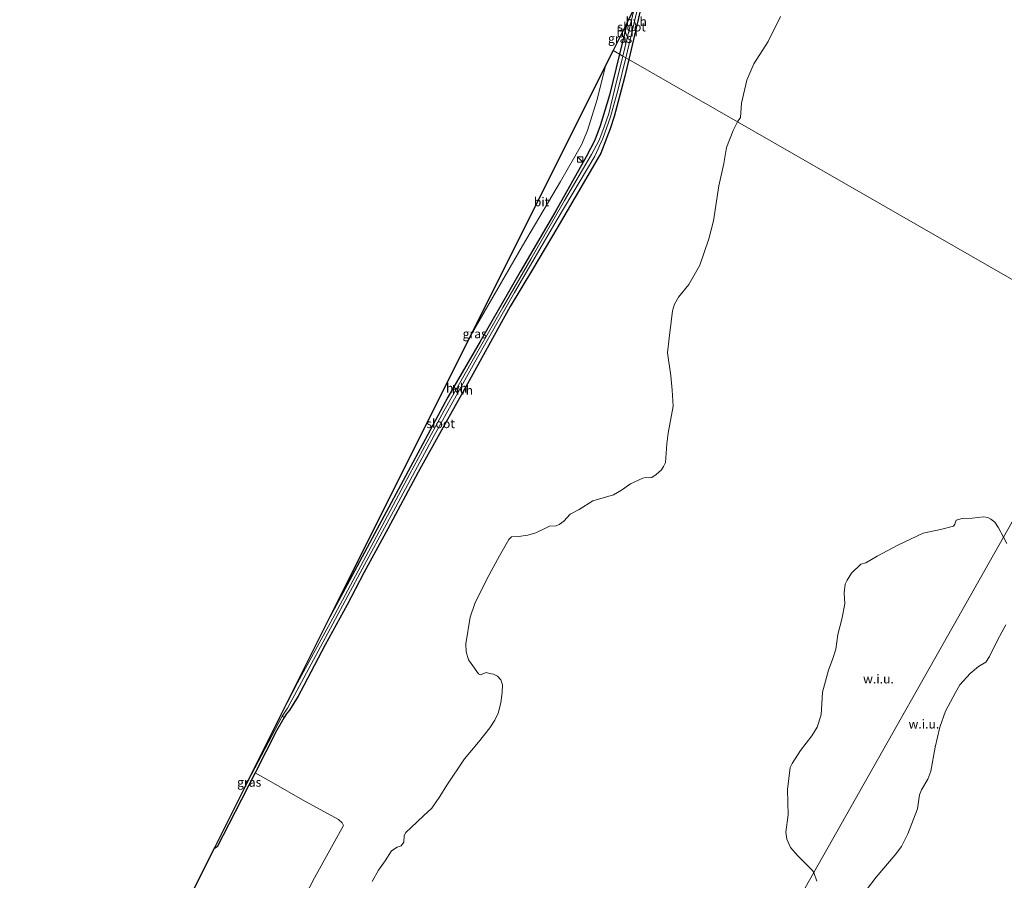
# Model space of a CAD drawing. Units: metres. Extents: x 179999 to 190009, y 412498 to 418753.
# Drawn here: x 184690 to 184965, y 416303 to 416543 of the extents above; entities that cross this region are included whole.
import ezdxf
from ezdxf.enums import TextEntityAlignment as Align

# ---------------------------------------------------------------- set-up
doc = ezdxf.new("R2010")
doc.units = ezdxf.units.M
doc.layers.get('0').update_dxf_attribs({"lineweight": 25})
for name, color, linetype, lineweight in [('B-ME-GW-INSTEEKWATERGANG-L-B1', 10, 'Continuous', 25), ('B-ME-IE-GRASLAND-GV-B6', 93, 'Continuous', 18), ('B-ME-IE-GRONDWERKLIJN-GROND_INGERICHT-GV-B6', 253, 'Continuous', 18), ('B-ME-IE-GRONDWERKLIJN-GROND_NIETINGERICHT-GV-B6', 253, 'Continuous', 18), ('B-ME-IE-HULPGEOMETRIE-L-B1', 53, 'Continuous', 18), ('B-ME-IE-INRICHTINGSELEMENT-S-B1', 253, 'Continuous', 18), ('B-ME-KG-KADASTRAAL-OPNAMEDTMGRENS-L-B1', 10, 'Continuous', 25), ('B-ME-OG-WATER-GV-B6', 153, 'Continuous', 18), ('B-ME-VH-VERH_SOORT-BITUMEN-GV-B6', 8, 'IE-TERREINAFSCHEIDING-NATUURLIJK-HOUTWAL', 18), ('B-ME-VH-VERH_SOORT-HALF_VERHARDING-GV-B6', 8, 'IE-TERREINAFSCHEIDING-NATUURLIJK-HOUTWAL', 18)]:
    doc.layers.add(name, color=color, linetype=linetype, lineweight=lineweight)
doc.styles.add('NLCS-ISO', font='NLCS-ISO.TTF')
doc.linetypes.add('IE-TERREINAFSCHEIDING-NATUURLIJK-HOUTWAL', pattern='A,7,-1.5,[67,NLCS.SHX,S=0.75,R=45,X=0,Y=0],-1.5,7,-1.5,[70,NLCS.SHX,S=0.75,R=0,X=0,Y=0],-1.5', length=20)

# ---------------------------------------------------------------- blocks, each defined once
blk = doc.blocks.new('kast')
blk.add_line((-0.75, -0.75), (0.75, 0.75))
blk.add_lwpolyline([(-0.75, 0.75), (0.75, 0.75), (0.75, -0.75), (-0.75, -0.75)], close=True)

msp = doc.modelspace()

# ---------------------------------------------------------------- linework, layer by layer
at = {"layer": 'B-ME-GW-INSTEEKWATERGANG-L-B1'}
msp.add_line((184859.64, 416542.68, 9.55), (184857.55, 416533.82, 9.6), dxfattribs=at)
for points in [[(184865.17, 416553.74, 9.36), (184863.7, 416547.58, 9.41), (184860.12, 416532.34, 9.58)], [(184857.55, 416533.82, 9.6), (184854.76, 416522.45, 9.62), (184852.09, 416513.83, 9.71), (184850.62, 416509.84, 9.78), (184848.24, 416505.19, 9.83), (184839.72, 416490.13, 9.55), (184829.84, 416473.04, 9.66), (184818.59, 416453.62, 9.71), (184809.57, 416438.04, 9.85), (184799.79, 416419.79, 9.97), (184789.15, 416399.95, 10.16), (184781.5, 416385.64, 10.04), (184776.67, 416376.71, 10.09)], [(184860.12, 416532.34, 9.58), (184858.99, 416527.68, 9.62), (184857.96, 416523.76, 9.66), (184856.07, 416516.42, 9.8), (184854.95, 416512.99, 9.9), (184852.31, 416506.25, 9.92), (184847.99, 416498.9, 9.85), (184840, 416485.19, 9.78), (184833.28, 416473.77, 9.71), (184827, 416463.35, 9.76), (184821.01, 416452.64, 9.8), (184815.08, 416441.77, 9.97), (184808.21, 416429.52, 9.92), (184801.28, 416417.18, 10.04), (184792.87, 416401.33, 10.06), (184786.14, 416388.99, 10.09), (184781.49, 416380.13, 10.16), (184775.39, 416368.89, 10.13), (184769.44, 416357.55, 10.16), (184767.85, 416354.55, 10.16), (184765.41, 416350.71, 10.16), (184764.44, 416349.58, 10.16), (184763.89, 416348.6, 10.17), (184761.82, 416344.91, 10.2), (184755.78, 416333.19, 10.17), (184750.1, 416322.14, 10.13), (184745.19, 416312.55, 10.3), (184744.66, 416312.13, 10.25), (184744.43, 416312.22, 10.25)]]:
    msp.add_polyline3d(points, dxfattribs=at)
at = {"layer": 'B-ME-IE-GRASLAND-GV-B6'}
for points in [[(184857.55, 416533.82, 9.6), (184855.73, 416534.86, 9.75), (184859.64, 416542.68, 9.55), (184857.55, 416533.82, 9.6)], [(184857.55, 416533.82, 9.6), (184854.76, 416522.45, 9.62), (184852.09, 416513.83, 9.71), (184850.62, 416509.84, 9.78), (184848.24, 416505.19, 9.83), (184839.72, 416490.13, 9.55), (184829.84, 416473.04, 9.66), (184818.59, 416453.62, 9.71), (184809.57, 416438.04, 9.85), (184799.79, 416419.79, 9.97), (184789.15, 416399.95, 10.16), (184781.5, 416385.64, 10.04), (184776.67, 416376.71, 10.09), (184815.9, 416455.2, 9.86), (184830.46, 416480.35, 9.79), (184841.06, 416498.33, 9.83), (184846.95, 416508.57, 9.76), (184848.57, 416512.55, 9.81), (184851.2, 416520.95, 9.74), (184853.73, 416530.85, 9.72), (184855.73, 416534.86, 9.75), (184857.55, 416533.82, 9.6)], [(184763.89, 416348.6, 10.17), (184761.82, 416344.91, 10.2), (184755.78, 416333.19, 10.17), (184750.1, 416322.14, 10.13), (184745.19, 416312.55, 10.3), (184744.66, 416312.13, 10.25), (184744.43, 416312.22, 10.25), (184752.83, 416329.02, 9.79), (184763.37, 416348.98, 9.73), (184763.89, 416348.6, 10.17)]]:
    msp.add_polyline3d(points, dxfattribs=at)
at = {"layer": 'B-ME-IE-GRONDWERKLIJN-GROND_INGERICHT-GV-B6'}
msp.add_polyline3d([(184734.35, 416292.06, 10.96), (184744.43, 416312.22, 10.25), (184744.66, 416312.13, 10.25), (184745.19, 416312.55, 10.3), (184750.1, 416322.14, 10.13), (184755.78, 416333.19, 10.17), (184760.97, 416330.32, 9.99), (184769.04, 416325.64, 9.92), (184779.07, 416320.15, 9.9), (184780.1, 416319.2, 9.94), (184780.51, 416318.44, 9.92), (184772.36, 416303.82, 9.99), (184765.75, 416291.12, 9.97)], dxfattribs=at)
at = {"layer": 'B-ME-IE-GRONDWERKLIJN-GROND_NIETINGERICHT-GV-B6'}
for points in [[(184902.47, 416544.37, 7.65), (184899.05, 416537.42, 7.65), (184894.98, 416531.15, 7.65), (184893.09, 416526.61, 7.65), (184891.55, 416520.18, 7.65), (184891.27, 416516.19, 7.65), (184890.46, 416514.94, 7.65), (184860.12, 416532.34, 9.58), (184863.7, 416547.58, 9.41)], [(184765.75, 416291.12, 9.97), (184772.36, 416303.82, 9.99), (184780.51, 416318.44, 9.92), (184780.1, 416319.2, 9.94), (184779.07, 416320.15, 9.9), (184769.04, 416325.64, 9.92), (184760.97, 416330.32, 9.99), (184755.78, 416333.19, 10.17), (184761.82, 416344.91, 10.2), (184763.89, 416348.6, 10.17), (184764.44, 416349.58, 10.16), (184765.41, 416350.71, 10.16), (184767.85, 416354.55, 10.16), (184769.44, 416357.55, 10.16), (184775.39, 416368.89, 10.13), (184781.49, 416380.13, 10.16), (184786.14, 416388.99, 10.09), (184792.87, 416401.33, 10.06), (184801.28, 416417.18, 10.04), (184808.21, 416429.52, 9.92), (184815.08, 416441.77, 9.97), (184821.01, 416452.64, 9.8), (184827, 416463.35, 9.76), (184833.28, 416473.77, 9.71), (184840, 416485.19, 9.78), (184847.99, 416498.9, 9.85), (184852.31, 416506.25, 9.92), (184854.95, 416512.99, 9.9), (184856.07, 416516.42, 9.8), (184857.96, 416523.76, 9.66), (184858.99, 416527.68, 9.62), (184860.12, 416532.34, 9.58), (184890.46, 416514.94, 7.65)], [(184890.46, 416514.94, 7.65), (184889.24, 416512.58, 7.65), (184887.41, 416507.75, 7.65), (184886.64, 416503.36, 7.65), (184885.25, 416497.07, 7.65), (184883.73, 416487.35, 7.65), (184882.48, 416482.27, 7.65), (184879.99, 416474.95, 7.65), (184878.74, 416472.77, 7.65), (184876.88, 416469.57, 7.65), (184874.02, 416465.97, 7.65), (184872.86, 416464.01, 7.65), (184872.29, 416462.17, 7.65), (184871.95, 416459.1, 7.65), (184871.39, 416454.54, 7.65), (184870.92, 416450.47, 7.65), (184871.82, 416444.08, 7.65), (184872.22, 416440.06, 7.65), (184872.46, 416435.54, 7.65), (184872.08, 416433.06, 7.65), (184871.12, 416428.05, 7.65), (184870.73, 416425.05, 7.65), (184870.34, 416419.85, 7.65), (184869.85, 416418.71, 7.65), (184869.22, 416417.75, 7.65), (184867.75, 416416.45, 7.65), (184866.58, 416415.67, 7.65), (184865.86, 416415.52, 7.65), (184864.89, 416415.67, 7.65), (184864.07, 416415.5, 7.65), (184860.61, 416413.89, 7.65), (184858.09, 416412.15, 7.65), (184855.82, 416410.79, 7.65), (184850.11, 416409.1, 7.65), (184846.31, 416406.68, 7.65), (184843.75, 416405.44, 7.65), (184841.96, 416403.49, 7.65), (184840.68, 416402.53, 7.65), (184839.81, 416402.14, 7.65), (184838.02, 416402.03, 7.65), (184837.01, 416401.6, 7.65), (184834.13, 416400.23, 7.65), (184831.97, 416399.54, 7.65), (184829.29, 416399.21, 7.65), (184827.37, 416399.1, 7.65), (184826.63, 416398.36, 7.65), (184825.88, 416397.05, 7.65), (184824.01, 416393.77, 7.65), (184820.53, 416387.27, 7.65), (184817.18, 416380.49, 7.65), (184815.84, 416376.66, 7.65), (184814.66, 416369.16, 7.65), (184814.73, 416366.95, 7.65), (184815.38, 416364.77, 7.65), (184816.08, 416363.68, 7.65), (184818.13, 416360.79, 7.65), (184818.74, 416360.52, 7.65), (184820.31, 416361.15, 7.65), (184821.27, 416360.93, 7.65), (184822.39, 416360.77, 7.65), (184823.44, 416360.21, 7.65), (184824.38, 416359.19, 7.65), (184824.83, 416357.72, 7.65), (184824.78, 416355.58, 7.65), (184824.41, 416352.69, 7.65), (184823.61, 416349.8, 7.65), (184822.69, 416347.91, 7.65), (184821.32, 416345.72, 7.65), (184818.2, 416341.74, 7.65), (184814.3, 416337.09, 7.65), (184809.3, 416329.76, 7.65), (184807.34, 416326.53, 7.65), (184805.16, 416323.35, 7.65), (184802.86, 416321.29, 7.65), (184799.25, 416317.79, 7.65), (184797.86, 416316.49, 7.65), (184797.39, 416315.67, 7.65), (184797.32, 416313.78, 7.65), (184796.54, 416312.77, 7.65), (184795.43, 416312.44, 7.65), (184793.92, 416311.42, 7.65), (184792.1, 416308.59, 7.65), (184790.27, 416306.01, 7.65), (184788.51, 416302.87, 7.65)], [(184964.73, 416399.03, 7.65), (184911.81, 416305.36, 7.65), (184911.42, 416305.9, 7.65), (184907.31, 416309.98, 7.65), (184905.27, 416312.32, 7.65), (184904.25, 416314.63, 7.65), (184904, 416316.58, 7.65), (184904.64, 416321.45, 7.65), (184904.39, 416328.48, 7.65), (184905.17, 416334.71, 7.65), (184905.7, 416335.78, 7.65), (184908.05, 416339.39, 7.65), (184911.19, 416343.47, 7.65), (184912.72, 416345.94, 7.65), (184913.78, 416349.36, 7.65), (184914.18, 416355.69, 7.65), (184915.86, 416361.81, 7.65), (184917.12, 416365.08, 7.65), (184917.88, 416367.67, 7.65), (184918.48, 416371.83, 7.65), (184919.55, 416376.09, 7.65), (184920.4, 416380.4, 7.65), (184920.24, 416383.43, 7.65), (184920.5, 416385.86, 7.65), (184921.04, 416386.95, 7.65), (184922.33, 416388.92, 7.65), (184924.88, 416391.41, 7.65), (184926.27, 416391.81, 7.65), (184929.46, 416393.66, 7.65), (184935.37, 416396.81, 7.65), (184942.33, 416400.12, 7.65), (184947.11, 416401.17, 7.65), (184950.75, 416402.03, 7.65), (184951.09, 416402.64, 7.65), (184951.47, 416403.71, 7.65), (184953.17, 416404.23, 7.65), (184956, 416404.26, 7.65), (184959.11, 416404.7, 7.65), (184960.31, 416404.46, 7.65), (184961.17, 416404, 7.65), (184962.25, 416403.15, 7.65), (184963.36, 416401.55, 7.65), (184964.73, 416399.03, 7.65)], [(184912.65, 416302.95, 7.65), (184911.81, 416305.36, 7.65), (184964.73, 416399.03, 7.65), (184965.65, 416397.23, 7.65)], [(184965.34, 416374.54, 7.65), (184964.25, 416372.43, 7.65), (184963.03, 416370.23, 7.65), (184960.84, 416365.64, 7.65), (184959.77, 416364.12, 7.65), (184957.74, 416362.83, 7.65), (184955.43, 416360.9, 7.65), (184952.56, 416357.79, 7.65), (184951.28, 416355.62, 7.65), (184948.56, 416350.38, 7.65), (184946.9, 416345.94, 7.65), (184945.6, 416340.36, 7.65), (184944.43, 416333.62, 7.65), (184943.62, 416331.43, 7.65), (184941.81, 416328.4, 7.65), (184941.31, 416327.04, 7.65), (184940.74, 416323.1, 7.65), (184937.97, 416316.15, 7.65), (184936.25, 416312.59, 7.65), (184934.52, 416310.27, 7.65), (184929.19, 416304.07, 7.65), (184926.44, 416300.53, 7.65)]]:
    msp.add_polyline3d(points, dxfattribs=at)
at = {"layer": 'B-ME-IE-HULPGEOMETRIE-L-B1'}
for points in [[(184855.73, 416534.86, 9.75), (184857.55, 416533.82, 9.6), (184858.45, 416533.3, 8.69), (184859.27, 416532.83, 8.66), (184860.12, 416532.34, 9.58), (184890.46, 416514.94, 7.65), (184996.01, 416454.39, 7.65)], [(184996.01, 416454.39, 7.65), (184964.73, 416399.03, 7.65), (184911.81, 416305.36, 7.65), (184861.68, 416216.64, 7.65), (184823.62, 416149.28, 7.65), (184795.45, 416099.41, 7.65), (184781.17, 416074.13, 10.37), (184778.65, 416069.69, 10.61), (184761.75, 416039.77, 10.63), (184739.89, 416028.4, 10.11), (184734.94, 416025.82, 10.03), (184732.61, 416024.62, 10.02), (184728.38, 416022.42, 9.21)]]:
    msp.add_polyline3d(points, dxfattribs=at)
at = {"layer": 'B-ME-KG-KADASTRAAL-OPNAMEDTMGRENS-L-B1'}
for points in [[(184816.25, 416697.79, 9.46), (184850.85, 416676.7, 9.49), (184852.18, 416675.89, 8.16), (184853.37, 416675.16, 8.13), (184854.26, 416674.04, 8.06), (184856.1, 416671.71, 9.85), (184857.06, 416670.51, 9.81), (184859.33, 416667.65, 9.74), (184860.11, 416666.66, 9.83), (184861.12, 416665.38, 8.33), (184883.33, 416637.34, 9.86), (184886.34, 416633.55, 13.05), (184887.46, 416632.13, 13.25), (184891.6, 416626.9, 16.93), (184897.82, 416619.05, 17.32), (184890.3, 416604, 16.75), (184888.28, 416599.96, 16.77), (184887.78, 416598.97, 16.76), (184868.26, 416559.86, 9.55), (184865.17, 416553.74, 9.36), (184863.39, 416550.18, 8.52), (184861.74, 416546.89, 8.63), (184859.64, 416542.68, 9.55), (184855.73, 416534.86, 9.75)], [(184855.73, 416534.86, 9.75), (184853.73, 416530.85, 9.72), (184815.9, 416455.2, 9.86), (184776.67, 416376.71, 10.09), (184762.53, 416348.42, 9.63), (184752.83, 416329.02, 9.79), (184744.43, 416312.22, 10.25), (184734.35, 416292.06, 10.96), (184729.19, 416281.73, 10.96), (184728.19, 416279.75, 10.74), (184727.33, 416278.03, 10.16), (184724.04, 416271.44, 10.11), (184690.09, 416203.53, 9.54), (184690.09, 416156.66, 8.47), (184690.09, 416099.71, 9.87)]]:
    msp.add_polyline3d(points, dxfattribs=at)
at = {"layer": 'B-ME-OG-WATER-GV-B6'}
for points in [[(184859.27, 416532.83, 8.66), (184858.45, 416533.3, 8.69), (184861.74, 416546.89, 8.63), (184863.39, 416550.18, 8.52), (184859.27, 416532.83, 8.66)], [(184996.01, 416454.39, 7.65), (184890.46, 416514.94, 7.65), (184891.27, 416516.19, 7.65), (184891.55, 416520.18, 7.65), (184893.09, 416526.61, 7.65), (184894.98, 416531.15, 7.65), (184899.05, 416537.42, 7.65), (184902.47, 416544.37, 7.65)], [(184859.27, 416532.83, 8.66), (184857.12, 416524.11, 8.68), (184855.04, 416516.32, 8.84), (184852.88, 416510.27, 8.98), (184850.65, 416505.39, 8.93), (184840.14, 416487.68, 8.77), (184828.19, 416467.26, 8.84), (184817.14, 416447.84, 8.89), (184805.77, 416427.37, 8.98), (184794.46, 416406.22, 9.1), (184784.48, 416387.84, 9.22), (184774.67, 416369.56, 9.35), (184764.85, 416351.28, 9.48), (184763.37, 416348.98, 9.73), (184752.83, 416329.02, 9.79), (184762.53, 416348.42, 9.63), (184763.39, 416350.06, 9.59), (184767.63, 416358.34, 9.29), (184778.1, 416377.36, 9.05), (184788.96, 416397.8, 9.1), (184798.91, 416416.48, 8.98), (184808.58, 416434.34, 8.98), (184818.36, 416451.53, 8.79), (184824.91, 416463.13, 8.86), (184832.76, 416476.6, 8.75), (184842.17, 416493, 8.63), (184849.69, 416505.82, 8.79), (184851.82, 416509.83, 8.89), (184853.12, 416513.31, 8.86), (184854.5, 416517.28, 8.77), (184856.22, 416524.31, 8.65), (184858.45, 416533.3, 8.69), (184859.27, 416532.83, 8.66)], [(184788.51, 416302.87, 7.65), (184790.27, 416306.01, 7.65), (184792.1, 416308.59, 7.65), (184793.92, 416311.42, 7.65), (184795.43, 416312.44, 7.65), (184796.54, 416312.77, 7.65), (184797.32, 416313.78, 7.65), (184797.39, 416315.67, 7.65), (184797.86, 416316.49, 7.65), (184799.25, 416317.79, 7.65), (184802.86, 416321.29, 7.65), (184805.16, 416323.35, 7.65), (184807.34, 416326.53, 7.65), (184809.3, 416329.76, 7.65), (184814.3, 416337.09, 7.65), (184818.2, 416341.74, 7.65), (184821.32, 416345.72, 7.65), (184822.69, 416347.91, 7.65), (184823.61, 416349.8, 7.65), (184824.41, 416352.69, 7.65), (184824.78, 416355.58, 7.65), (184824.83, 416357.72, 7.65), (184824.38, 416359.19, 7.65), (184823.44, 416360.21, 7.65), (184822.39, 416360.77, 7.65), (184821.27, 416360.93, 7.65), (184820.31, 416361.15, 7.65), (184818.74, 416360.52, 7.65), (184818.13, 416360.79, 7.65), (184816.08, 416363.68, 7.65), (184815.38, 416364.77, 7.65), (184814.73, 416366.95, 7.65), (184814.66, 416369.16, 7.65), (184815.84, 416376.66, 7.65), (184817.18, 416380.49, 7.65), (184820.53, 416387.27, 7.65), (184824.01, 416393.77, 7.65), (184825.88, 416397.05, 7.65), (184826.63, 416398.36, 7.65), (184827.37, 416399.1, 7.65), (184829.29, 416399.21, 7.65), (184831.97, 416399.54, 7.65), (184834.13, 416400.23, 7.65), (184837.01, 416401.6, 7.65), (184838.02, 416402.03, 7.65), (184839.81, 416402.14, 7.65), (184840.68, 416402.53, 7.65), (184841.96, 416403.49, 7.65), (184843.75, 416405.44, 7.65), (184846.31, 416406.68, 7.65), (184850.11, 416409.1, 7.65), (184855.82, 416410.79, 7.65), (184858.09, 416412.15, 7.65), (184860.61, 416413.89, 7.65), (184864.07, 416415.5, 7.65), (184864.89, 416415.67, 7.65), (184865.86, 416415.52, 7.65), (184866.58, 416415.67, 7.65), (184867.75, 416416.45, 7.65), (184869.22, 416417.75, 7.65), (184869.85, 416418.71, 7.65), (184870.34, 416419.85, 7.65), (184870.73, 416425.05, 7.65), (184871.12, 416428.05, 7.65), (184872.08, 416433.06, 7.65), (184872.46, 416435.54, 7.65), (184872.22, 416440.06, 7.65), (184871.82, 416444.08, 7.65), (184870.92, 416450.47, 7.65), (184871.39, 416454.54, 7.65), (184871.95, 416459.1, 7.65), (184872.29, 416462.17, 7.65), (184872.86, 416464.01, 7.65), (184874.02, 416465.97, 7.65), (184876.88, 416469.57, 7.65), (184878.74, 416472.77, 7.65), (184879.99, 416474.95, 7.65), (184882.48, 416482.27, 7.65), (184883.73, 416487.35, 7.65), (184885.25, 416497.07, 7.65), (184886.64, 416503.36, 7.65), (184887.41, 416507.75, 7.65), (184889.24, 416512.58, 7.65), (184890.46, 416514.94, 7.65), (184996.01, 416454.39, 7.65)], [(184996.01, 416454.39, 7.65), (184964.73, 416399.03, 7.65), (184963.36, 416401.55, 7.65), (184962.25, 416403.15, 7.65), (184961.17, 416404, 7.65), (184960.31, 416404.46, 7.65), (184959.11, 416404.7, 7.65), (184956, 416404.26, 7.65), (184953.17, 416404.23, 7.65), (184951.47, 416403.71, 7.65), (184951.09, 416402.64, 7.65), (184950.75, 416402.03, 7.65), (184947.11, 416401.17, 7.65), (184942.33, 416400.12, 7.65), (184935.37, 416396.81, 7.65), (184929.46, 416393.66, 7.65), (184926.27, 416391.81, 7.65), (184924.88, 416391.41, 7.65), (184922.33, 416388.92, 7.65), (184921.04, 416386.95, 7.65), (184920.5, 416385.86, 7.65), (184920.24, 416383.43, 7.65), (184920.4, 416380.4, 7.65), (184919.55, 416376.09, 7.65), (184918.48, 416371.83, 7.65), (184917.88, 416367.67, 7.65), (184917.12, 416365.08, 7.65), (184915.86, 416361.81, 7.65), (184914.18, 416355.69, 7.65), (184913.78, 416349.36, 7.65), (184912.72, 416345.94, 7.65), (184911.19, 416343.47, 7.65), (184908.05, 416339.39, 7.65), (184905.7, 416335.78, 7.65), (184905.17, 416334.71, 7.65), (184904.39, 416328.48, 7.65), (184904.64, 416321.45, 7.65), (184904, 416316.58, 7.65), (184904.25, 416314.63, 7.65), (184905.27, 416312.32, 7.65), (184907.31, 416309.98, 7.65), (184911.42, 416305.9, 7.65), (184911.81, 416305.36, 7.65), (184861.68, 416216.64, 7.65)], [(184965.65, 416397.23, 7.65), (184964.73, 416399.03, 7.65), (184996.01, 416454.39, 7.65)], [(184926.44, 416300.53, 7.65), (184929.19, 416304.07, 7.65), (184934.52, 416310.27, 7.65), (184936.25, 416312.59, 7.65), (184937.97, 416316.15, 7.65), (184940.74, 416323.1, 7.65), (184941.31, 416327.04, 7.65), (184941.81, 416328.4, 7.65), (184943.62, 416331.43, 7.65), (184944.43, 416333.62, 7.65), (184945.6, 416340.36, 7.65), (184946.9, 416345.94, 7.65), (184948.56, 416350.38, 7.65), (184951.28, 416355.62, 7.65), (184952.56, 416357.79, 7.65), (184955.43, 416360.9, 7.65), (184957.74, 416362.83, 7.65), (184959.77, 416364.12, 7.65), (184960.84, 416365.64, 7.65), (184963.03, 416370.23, 7.65), (184964.25, 416372.43, 7.65), (184965.34, 416374.54, 7.65)], [(184861.68, 416216.64, 7.65), (184911.81, 416305.36, 7.65), (184912.65, 416302.95, 7.65)]]:
    msp.add_polyline3d(points, dxfattribs=at)
at = {"layer": 'B-ME-VH-VERH_SOORT-BITUMEN-GV-B6'}
msp.add_polyline3d([(184815.9, 416455.2, 9.86), (184853.73, 416530.85, 9.72), (184851.2, 416520.95, 9.74), (184848.57, 416512.55, 9.81), (184846.95, 416508.57, 9.76), (184841.06, 416498.33, 9.83), (184830.46, 416480.35, 9.79), (184815.9, 416455.2, 9.86)], dxfattribs=at)
at = {"layer": 'B-ME-VH-VERH_SOORT-HALF_VERHARDING-GV-B6'}
for points in [[(184860.12, 416532.34, 9.58), (184859.27, 416532.83, 8.66), (184863.39, 416550.18, 8.52), (184865.17, 416553.74, 9.36), (184863.7, 416547.58, 9.41), (184860.12, 416532.34, 9.58)], [(184858.45, 416533.3, 8.69), (184857.55, 416533.82, 9.6), (184859.64, 416542.68, 9.55), (184861.74, 416546.89, 8.63), (184858.45, 416533.3, 8.69)], [(184858.45, 416533.3, 8.69), (184856.22, 416524.31, 8.65), (184854.5, 416517.28, 8.77), (184853.12, 416513.31, 8.86), (184851.82, 416509.83, 8.89), (184849.69, 416505.82, 8.79), (184842.17, 416493, 8.63), (184832.76, 416476.6, 8.75), (184824.91, 416463.13, 8.86), (184818.36, 416451.53, 8.79), (184808.58, 416434.34, 8.98), (184798.91, 416416.48, 8.98), (184788.96, 416397.8, 9.1), (184778.1, 416377.36, 9.05), (184767.63, 416358.34, 9.29), (184763.39, 416350.06, 9.59), (184762.53, 416348.42, 9.63), (184776.67, 416376.71, 10.09), (184781.5, 416385.64, 10.04), (184789.15, 416399.95, 10.16), (184799.79, 416419.79, 9.97), (184809.57, 416438.04, 9.85), (184818.59, 416453.62, 9.71), (184829.84, 416473.04, 9.66), (184839.72, 416490.13, 9.55), (184848.24, 416505.19, 9.83), (184850.62, 416509.84, 9.78), (184852.09, 416513.83, 9.71), (184854.76, 416522.45, 9.62), (184857.55, 416533.82, 9.6), (184858.45, 416533.3, 8.69)], [(184860.12, 416532.34, 9.58), (184858.99, 416527.68, 9.62), (184857.96, 416523.76, 9.66), (184856.07, 416516.42, 9.8), (184854.95, 416512.99, 9.9), (184852.31, 416506.25, 9.92), (184847.99, 416498.9, 9.85), (184840, 416485.19, 9.78), (184833.28, 416473.77, 9.71), (184827, 416463.35, 9.76), (184821.01, 416452.64, 9.8), (184815.08, 416441.77, 9.97), (184808.21, 416429.52, 9.92), (184801.28, 416417.18, 10.04), (184792.87, 416401.33, 10.06), (184786.14, 416388.99, 10.09), (184781.49, 416380.13, 10.16), (184775.39, 416368.89, 10.13), (184769.44, 416357.55, 10.16), (184767.85, 416354.55, 10.16), (184765.41, 416350.71, 10.16), (184764.44, 416349.58, 10.16), (184763.89, 416348.6, 10.17), (184763.37, 416348.98, 9.73), (184764.85, 416351.28, 9.48), (184774.67, 416369.56, 9.35), (184784.48, 416387.84, 9.22), (184794.46, 416406.22, 9.1), (184805.77, 416427.37, 8.98), (184817.14, 416447.84, 8.89), (184828.19, 416467.26, 8.84), (184840.14, 416487.68, 8.77), (184850.65, 416505.39, 8.93), (184852.88, 416510.27, 8.98), (184855.04, 416516.32, 8.84), (184857.12, 416524.11, 8.68), (184859.27, 416532.83, 8.66), (184860.12, 416532.34, 9.58)]]:
    msp.add_polyline3d(points, dxfattribs=at)

# ---------------------------------------------------------------- block references
at = {"layer": 'B-ME-IE-INRICHTINGSELEMENT-S-B1', "rotation": 90}
msp.add_blockref('kast', (184846.53, 416504.46, 9.95), dxfattribs=at)

# ---------------------------------------------------------------- texts
at = {"layer": 'B-ME-IE-GRASLAND-GV-B6', "ltscale": 0.2, "style": 'NLCS-ISO'}
for p in [(184857.69, 416538.25), (184817.11, 416455.78), (184754.16, 416330.55)]:
    msp.add_text('gras', height=2.5, dxfattribs=at).set_placement(p, align=Align.MIDDLE_CENTER)
at = {"layer": 'B-ME-IE-GRONDWERKLIJN-GROND_NIETINGERICHT-GV-B6', "ltscale": 0.2, "style": 'NLCS-ISO'}
for p in [(184929.81, 416359.39), (184942.5, 416346.8)]:
    msp.add_text('w.i.u.', height=2.5, dxfattribs=at).set_placement(p, align=Align.MIDDLE_CENTER)
at = {"layer": 'B-ME-OG-WATER-GV-B6', "ltscale": 0.2, "style": 'NLCS-ISO'}
for p in [(184860.92, 416541.46), (184807.59, 416430.69)]:
    msp.add_text('sloot', height=2.5, dxfattribs=at).set_placement(p, align=Align.MIDDLE_CENTER)
at = {"layer": 'B-ME-VH-VERH_SOORT-BITUMEN-GV-B6', "ltscale": 0.2, "style": 'NLCS-ISO'}
msp.add_text('bit', height=2.5, dxfattribs=at).set_placement((184835.75, 416492.63), align=Align.MIDDLE_CENTER)
at = {"layer": 'B-ME-VH-VERH_SOORT-HALF_VERHARDING-GV-B6', "ltscale": 0.2, "style": 'NLCS-ISO'}
for p in [(184862.2, 416542.99), (184859.64, 416540.04), (184812.05, 416440.63), (184813.68, 416440)]:
    msp.add_text('hvh', height=2.5, dxfattribs=at).set_placement(p, align=Align.MIDDLE_CENTER)

doc.saveas('drawing.dxf')
